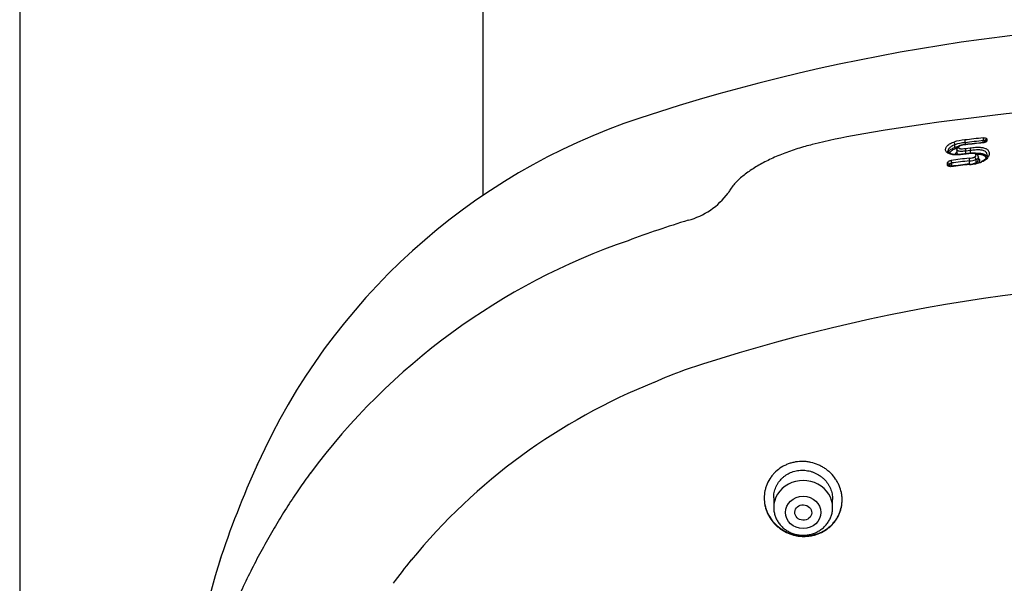
# Model space of a CAD drawing. Units: millimetres. Extents: x -18 to 564, y -35 to 999.
# Drawn here: x 104 to 150, y 845 to 872 of the extents above; entities that cross this region are included whole.
import ezdxf

# ---------------------------------------------------------------- set-up
doc = ezdxf.new("R2010")
doc.units = ezdxf.units.MM
doc.layers.add('Default', color=7, linetype='Continuous')
doc.layers.add('DV1_Default', color=7, linetype='Continuous')

# ---------------------------------------------------------------- blocks, each defined once
blk = doc.blocks.new('SE')
at = {"layer": 'DV1_Default', "color": 7}
for p, q in [((103.596, 954.856), (103.596, 656.524)), ((125.596, 863.885), (125.596, 954.856)), ((148.003, 866.156), (148.003, 866.289)), ((148.003, 866.289), (148.003, 866.289)), ((148.484, 866.384), (148.484, 866.291)), ((149.348, 866.39), (149.348, 866.484)), ((149.429, 866.464), (149.429, 866.416)), ((149.429, 866.416), (149.429, 866.464)), ((149.517, 866.553), (149.517, 866.481)), ((148.003, 866.155), (148.003, 866.156)), ((148.088, 866.067), (148.088, 865.911)), ((148.5, 866.113), (148.724, 866.139)), ((148.737, 866.01), (148.513, 865.984)), ((148.513, 865.856), (148.513, 865.984)), ((148.737, 865.882), (148.737, 866.01)), ((147.645, 865.333), (147.645, 865.423)), ((147.838, 865.422), (147.838, 865.268)), ((148.687, 865.37), (148.687, 865.524)), ((148.998, 865.581), (148.998, 865.58)), ((148.998, 865.58), (148.998, 865.434)), ((148.998, 865.434), (148.998, 865.434)), ((149.115, 865.585), (149.115, 865.707)), ((147.758, 865.341), (147.758, 865.272)), ((135.054, 862.616), (135.054, 862.616)), ((139.396, 849.531), (139.396, 849.081)), ((142.196, 849.081), (142.196, 849.462))]:
    blk.add_line(p, q, dxfattribs=at)
for centre, radius, start, end in [((161.58, 780.555), 91.561, 88.51928, 108.16245), ((163.207, 751.194), 117.25, 89.63884, 99.7205), ((142.627, 838.729), 30.378, 108.3974, 155.907), ((150.045, 830.29), 37.07, 100.3097, 103.7567), ((148.673, 864.015), 2.508, 94.6126, 106.8045), ((147.765, 866.261), 0.239, 6.6758, 40.2649), ((148.651, 864.273), 2.118, 94.5166, 107.8221), ((148.634, 864.818), 1.482, 94.4172, 105.832), ((148.644, 864.776), 1.513, 94.7361, 105.142), ((161.107, 760.589), 106.677, 96.33512, 96.80283), ((161.112, 760.615), 106.52, 96.34055, 96.80847), ((161.085, 759.716), 107.306, 96.28537, 96.72488), ((161.044, 760.173), 106.858, 96.28938, 96.73069), ((148.676, 863.814), 2.436, 102.5821, 106.0401), ((148.125, 866.171), 0.123, 187.1478, 219.8438), ((148.664, 863.958), 2.226, 104.8232, 106.5364), ((148.284, 866.054), 0.197, 106.0787, 176.174), ((160.836, 760.543), 106.018, 96.59253, 96.73998), ((158.295, 782.347), 84.08, 96.57617, 96.76209), ((148.87, 864.59), 1.286, 88.3984, 99.2043), ((148.878, 864.572), 1.319, 87.8875, 99.2824), ((160.7, 761.382), 104.958, 96.57924, 97.04619), ((160.742, 760.873), 105.171, 96.57681, 97.05491), ((160.618, 761.927), 104.128, 96.57357, 97.05643), ((160.697, 761.405), 104.809, 96.58022, 97.04735), ((148.625, 866.742), 1.22, 272.9061, 287.8148), ((148.6, 867.308), 1.959, 272.8197, 290.3716), ((148.615, 867.218), 1.849, 272.5511, 290.2398), ((148.659, 866.215), 0.851, 284.7868, 293.4762), ((148.79, 865.542), 0.212, 10.3852, 47.7516), ((149.103, 865.454), 0.106, 190.6939, 203.2965), ((134.401, 866.121), 3.544, 285.3325, 323.119), ((149.989, 814.773), 50.12, 106.9964, 110.4458), ((142.796, 831.793), 31.669, 109.0088, 143.3146), ((161.509, 776.804), 83.079, 88.31871, 108.50376), ((145.364, 828.181), 29.251, 110.4535, 113.4708), ((144.352, 828.371), 28.686, 111.7684, 140.5848), ((154.264, 833.017), 43.336, 155.2934, 161.914), ((205.741, 818.499), 96.796, 163.06072, 180.15236), ((144.749, 827.964), 29.251, 140.4614, 143.2155)]:
    blk.add_arc(centre, radius, start, end, dxfattribs=at)
for centre, major_axis, ratio, start_param, end_param in [((148.484, 866.426), (0.0119, -0.0993), 0.054613, 3.600942, 5.145505), ((149.348, 866.526), (0.011, -0.0994), 0.050845, 3.603267, 5.145936), ((149.529, 866.464), (-0.1, -0.0001), 0.889813, 4.830803, 6.282102), ((149.529, 866.393), (-0.1, -0.0001), 0.886103, 4.830489, 5.984203), ((148.406, 865.743), (0.0117, -0.0993), 0.054072, 3.141537, 3.687042), ((148.513, 866.026), (-0.0117, 0.0993), 0.053834, 0.507862, 2.004004), ((148.677, 865.774), (0.0115, -0.0993), 0.052885, 3.14133, 3.687408), ((148.737, 866.053), (-0.0115, 0.0993), 0.052855, 0.508303, 2.004117), ((147.658, 865.341), (-0.1, -0.0001), 0.826876, 3.140713, 4.847047), ((147.838, 865.464), (0.0123, -0.0992), 0.056535, 3.718036, 5.145273), ((148.687, 865.566), (0.0115, -0.0993), 0.052777, 3.718774, 5.145719), ((148.709, 865.272), (0.0115, -0.0993), 0.052739, 3.142211, 3.76566), ((147.658, 865.252), (-0.1, -0.0001), 0.818661, 3.407984, 4.846772), ((147.838, 865.168), (0.0123, -0.0992), 0.056587, 3.141539, 3.765544), ((140.796, 849.081), (1.4, 0), 0.906308, 0, 3.141598)]:
    blk.add_ellipse(centre, major_axis=major_axis, ratio=ratio, start_param=start_param, end_param=end_param, dxfattribs=at)
for centre, major_axis, ratio in [((140.796, 848.845), (-0.84, 0), 0.906308), ((140.801, 848.838), (0.401, -0.019), 0.910507)]:
    blk.add_ellipse(centre, major_axis=major_axis, ratio=ratio, dxfattribs=at)
for points, knots in [([(141.23, 866.296), (141.107, 866.266), (140.894, 866.21), (140.535, 866.105), (140.19, 865.99), (139.846, 865.863), (139.518, 865.729), (139.201, 865.585), (138.9, 865.434), (138.614, 865.275), (138.348, 865.11), (138.1, 864.938), (137.875, 864.76), (137.672, 864.573), (137.497, 864.385), (137.347, 864.186), (137.273, 864.065), (137.235, 863.995)], [0, 0, 0, 0, 0.062327, 0.129672, 0.19718, 0.26452, 0.331843, 0.39896, 0.466015, 0.533337, 0.600663, 0.668027, 0.735806, 0.803451, 0.870987, 0.938067, 1, 1, 1, 1]), ([(148.393, 865.827), (148.31, 865.818), (148.226, 865.808), (148.103, 865.801), (148.062, 865.8), (148.001, 865.802), (147.98, 865.803), (147.941, 865.806), (147.921, 865.808), (147.865, 865.817), (147.83, 865.825), (147.764, 865.845), (147.734, 865.856), (147.694, 865.876), (147.681, 865.883), (147.658, 865.898), (147.647, 865.906), (147.616, 865.931), (147.6, 865.948), (147.574, 865.985), (147.565, 866.004), (147.555, 866.044), (147.554, 866.064), (147.559, 866.106), (147.564, 866.126), (147.583, 866.168), (147.596, 866.188), (147.628, 866.229), (147.647, 866.249), (147.691, 866.287), (147.717, 866.306), (147.774, 866.342), (147.805, 866.359), (147.873, 866.389), (147.909, 866.403), (147.948, 866.416)], [0, 0, 0, 0, 0.125, 0.125, 0.1875, 0.1875, 0.21875, 0.21875, 0.25, 0.25, 0.3125, 0.3125, 0.375, 0.375, 0.40625, 0.40625, 0.4375, 0.4375, 0.5, 0.5, 0.5625, 0.5625, 0.625, 0.625, 0.6875, 0.6875, 0.75, 0.75, 0.8125, 0.8125, 0.875, 0.875, 0.9375, 0.9375, 1, 1, 1, 1]), ([(148.003, 866.289), (147.969, 866.277), (147.938, 866.264), (147.895, 866.243), (147.881, 866.236), (147.854, 866.221), (147.841, 866.213), (147.805, 866.188), (147.783, 866.172), (147.745, 866.137), (147.729, 866.12), (147.702, 866.083), (147.691, 866.065), (147.676, 866.029), (147.671, 866.01), (147.669, 865.988), (147.669, 865.983), (147.669, 865.978)], [0, 0, 0, 0, 0.159759, 0.159759, 0.239639, 0.239639, 0.319518, 0.319518, 0.479277, 0.479277, 0.639036, 0.639036, 0.798795, 0.798795, 0.958555, 0.958555, 1, 1, 1, 1]), ([(149.336, 866.615), (149.36, 866.617), (149.384, 866.618), (149.427, 866.615), (149.447, 866.611), (149.472, 866.602), (149.48, 866.599), (149.493, 866.591), (149.498, 866.587), (149.507, 866.578), (149.511, 866.573), (149.515, 866.563), (149.517, 866.558), (149.517, 866.553)], [0, 0, 0, 0, 0.25, 0.25, 0.5, 0.5, 0.625, 0.625, 0.75, 0.75, 0.875, 0.875, 1, 1, 1, 1]), ([(149.517, 866.481), (149.517, 866.47), (149.512, 866.458), (149.494, 866.436), (149.481, 866.425), (149.456, 866.411), (149.446, 866.406), (149.427, 866.398), (149.417, 866.394), (149.395, 866.387), (149.383, 866.384), (149.36, 866.38), (149.349, 866.378), (149.337, 866.377)], [0, 0, 0, 0, 0.25, 0.25, 0.5, 0.5, 0.625, 0.625, 0.75, 0.75, 0.875, 0.875, 1, 1, 1, 1]), ([(149.437, 866.423), (149.437, 866.423), (149.437, 866.423), (149.437, 866.423), (149.437, 866.422), (149.437, 866.422), (149.436, 866.422), (149.436, 866.421), (149.435, 866.42), (149.434, 866.42), (149.433, 866.419), (149.432, 866.418), (149.43, 866.417), (149.429, 866.416), (149.427, 866.415), (149.425, 866.414), (149.423, 866.413), (149.421, 866.412), (149.419, 866.411), (149.416, 866.409), (149.414, 866.408), (149.411, 866.407), (149.408, 866.406), (149.405, 866.404), (149.402, 866.403), (149.398, 866.402), (149.395, 866.401), (149.391, 866.4), (149.388, 866.399), (149.384, 866.397), (149.38, 866.396), (149.376, 866.395), (149.372, 866.394), (149.368, 866.393), (149.364, 866.393), (149.359, 866.392), (149.355, 866.391), (149.351, 866.39), (149.347, 866.39), (149.342, 866.389), (149.339, 866.389), (149.338, 866.389)], [0, 0, 0, 0, 0.009763, 0.031697, 0.053501, 0.075212, 0.096998, 0.119798, 0.142808, 0.166069, 0.189608, 0.213446, 0.237598, 0.262069, 0.286861, 0.311935, 0.334603, 0.358638, 0.383453, 0.40901, 0.435242, 0.462066, 0.489381, 0.517074, 0.545021, 0.570337, 0.597286, 0.62452, 0.652397, 0.68079, 0.709564, 0.738575, 0.767673, 0.796669, 0.825667, 0.853997, 0.88301, 0.912195, 0.941476, 0.970778, 1, 1, 1, 1]), ([(149.429, 866.464), (149.429, 866.47), (149.426, 866.474), (149.418, 866.482), (149.412, 866.485), (149.39, 866.49), (149.369, 866.489), (149.348, 866.484)], [0, 0, 0, 0, 0.25, 0.25, 0.5, 0.5, 1, 1, 1, 1]), ([(148.395, 865.842), (148.391, 865.842), (148.38, 865.84), (148.359, 865.838), (148.335, 865.835), (148.314, 865.833), (148.294, 865.831), (148.276, 865.829), (148.26, 865.827), (148.243, 865.826), (148.227, 865.824), (148.211, 865.823), (148.196, 865.822), (148.181, 865.821), (148.168, 865.82), (148.154, 865.819), (148.141, 865.818), (148.129, 865.818), (148.116, 865.817), (148.104, 865.817), (148.093, 865.816), (148.082, 865.816), (148.071, 865.816), (148.06, 865.816), (148.05, 865.816), (148.039, 865.817), (148.03, 865.817), (148.02, 865.817), (148.01, 865.818), (148.001, 865.818), (147.992, 865.819), (147.983, 865.819), (147.975, 865.82), (147.966, 865.821), (147.958, 865.822), (147.95, 865.823), (147.942, 865.824), (147.934, 865.825), (147.926, 865.826), (147.918, 865.827), (147.91, 865.828), (147.903, 865.83), (147.895, 865.831), (147.887, 865.833), (147.88, 865.835), (147.872, 865.836), (147.865, 865.838), (147.858, 865.84), (147.851, 865.842), (147.843, 865.844), (147.836, 865.846), (147.829, 865.848), (147.823, 865.85), (147.816, 865.853), (147.81, 865.855), (147.803, 865.857), (147.797, 865.86), (147.791, 865.862), (147.785, 865.865), (147.779, 865.868), (147.773, 865.87), (147.768, 865.873), (147.762, 865.876), (147.757, 865.878), (147.752, 865.881), (147.747, 865.884), (147.742, 865.887), (147.737, 865.889), (147.733, 865.892), (147.729, 865.895), (147.724, 865.898), (147.72, 865.901), (147.717, 865.904), (147.713, 865.906), (147.71, 865.909), (147.706, 865.912), (147.703, 865.915), (147.7, 865.917), (147.698, 865.92), (147.695, 865.923), (147.693, 865.925), (147.691, 865.927), (147.688, 865.93), (147.686, 865.932), (147.684, 865.935), (147.683, 865.937), (147.681, 865.94), (147.679, 865.942), (147.678, 865.945), (147.677, 865.947), (147.675, 865.95), (147.674, 865.953), (147.673, 865.955), (147.672, 865.958), (147.671, 865.961), (147.67, 865.964), (147.67, 865.967), (147.669, 865.971), (147.669, 865.974), (147.669, 865.976), (147.669, 865.978), (147.669, 865.978)], [0, 0, 0, 0, 0.007767, 0.032546, 0.053863, 0.072758, 0.089907, 0.106002, 0.12105, 0.135266, 0.150273, 0.164493, 0.178037, 0.191014, 0.203503, 0.215566, 0.227256, 0.238614, 0.249675, 0.26047, 0.271025, 0.281358, 0.291382, 0.301183, 0.310777, 0.320182, 0.329417, 0.338498, 0.347439, 0.356255, 0.364934, 0.373214, 0.381604, 0.389934, 0.398209, 0.406435, 0.414616, 0.422758, 0.430864, 0.438941, 0.447002, 0.455312, 0.46364, 0.471992, 0.480372, 0.488785, 0.497233, 0.505721, 0.514252, 0.52283, 0.531458, 0.540129, 0.548639, 0.557163, 0.565708, 0.57428, 0.582884, 0.591529, 0.600221, 0.608968, 0.617774, 0.626374, 0.634994, 0.643614, 0.652237, 0.660868, 0.669509, 0.678166, 0.686842, 0.695542, 0.704267, 0.71284, 0.721255, 0.729671, 0.738096, 0.746541, 0.755016, 0.763534, 0.772107, 0.780752, 0.78806, 0.795703, 0.804312, 0.813022, 0.821863, 0.830865, 0.840062, 0.849493, 0.859209, 0.869269, 0.880027, 0.890894, 0.902273, 0.914238, 0.926871, 0.940219, 0.954223, 0.968635, 0.983103, 0.99577, 1, 1, 1, 1]), ([(147.686, 865.932), (147.694, 865.948), (147.703, 865.964), (147.729, 865.996), (147.745, 866.013), (147.783, 866.047), (147.805, 866.062), (147.853, 866.092), (147.879, 866.107), (147.938, 866.133), (147.969, 866.145), (148.003, 866.155)], [0, 0, 0, 0, 0.182296, 0.182296, 0.386722, 0.386722, 0.591148, 0.591148, 0.795574, 0.795574, 1, 1, 1, 1]), ([(148.03, 866.092), (148, 866.082), (147.971, 866.071), (147.917, 866.046), (147.892, 866.032), (147.848, 866.004), (147.829, 865.989), (147.794, 865.958), (147.779, 865.942), (147.757, 865.913), (147.749, 865.899), (147.743, 865.886)], [0, 0, 0, 0, 0.207993, 0.207993, 0.415987, 0.415987, 0.62398, 0.62398, 0.831973, 0.831973, 1, 1, 1, 1]), ([(148.063, 865.816), (148.06, 865.82), (148.058, 865.823), (148.05, 865.836), (148.047, 865.846), (148.042, 865.875), (148.047, 865.896), (148.065, 865.93), (148.075, 865.943), (148.088, 865.956)], [0, 0, 0, 0, 0.084005, 0.084005, 0.296735, 0.296735, 0.722195, 0.722195, 1, 1, 1, 1]), ([(148.513, 865.984), (148.477, 865.98), (148.442, 865.977), (148.371, 865.972), (148.336, 865.971), (148.266, 865.972), (148.232, 865.974), (148.185, 865.983), (148.17, 865.987), (148.143, 865.996), (148.132, 866.002), (148.113, 866.015), (148.105, 866.022), (148.095, 866.037), (148.091, 866.045), (148.088, 866.058), (148.088, 866.062), (148.088, 866.067)], [0, 0, 0, 0, 0.188941, 0.188941, 0.377882, 0.377882, 0.566824, 0.566824, 0.661294, 0.661294, 0.755765, 0.755765, 0.850235, 0.850235, 0.944706, 0.944706, 1, 1, 1, 1]), ([(148.088, 865.911), (148.088, 865.906), (148.088, 865.901), (148.093, 865.879), (148.103, 865.863), (148.132, 865.844), (148.143, 865.839), (148.17, 865.83), (148.185, 865.827), (148.205, 865.824), (148.21, 865.824), (148.214, 865.823)], [0, 0, 0, 0, 0.118303, 0.118303, 0.52974, 0.52974, 0.735458, 0.735458, 0.941177, 0.941177, 1, 1, 1, 1]), ([(148.249, 866.236), (148.226, 866.228), (148.21, 866.217), (148.193, 866.199), (148.188, 866.193), (148.181, 866.181), (148.178, 866.175), (148.175, 866.163), (148.174, 866.157), (148.175, 866.145), (148.176, 866.139), (148.182, 866.128), (148.186, 866.123), (148.198, 866.114), (148.207, 866.11), (148.226, 866.105), (148.237, 866.103), (148.259, 866.101), (148.271, 866.1), (148.306, 866.099), (148.33, 866.099), (148.403, 866.102), (148.451, 866.107), (148.5, 866.113)], [0, 0, 0, 0, 0.125, 0.125, 0.1875, 0.1875, 0.25, 0.25, 0.3125, 0.3125, 0.375, 0.375, 0.4375, 0.4375, 0.5, 0.5, 0.5625, 0.5625, 0.625, 0.625, 0.75, 0.75, 1, 1, 1, 1]), ([(148.249, 866.236), (148.243, 866.241), (148.238, 866.244), (148.232, 866.244), (148.231, 866.244), (148.23, 866.243)], [0, 0, 0, 0, 0.7634551, 0.7634551, 1, 1, 1, 1]), ([(148.724, 866.139), (148.811, 866.149), (148.898, 866.159), (149.027, 866.167), (149.07, 866.169), (149.134, 866.169), (149.156, 866.169), (149.198, 866.167), (149.218, 866.165), (149.259, 866.162), (149.279, 866.159), (149.317, 866.153), (149.336, 866.149), (149.391, 866.137), (149.424, 866.126), (149.467, 866.106), (149.481, 866.098), (149.506, 866.082), (149.517, 866.074), (149.549, 866.048), (149.566, 866.029), (149.594, 865.988), (149.606, 865.967), (149.621, 865.923), (149.626, 865.901), (149.628, 865.866), (149.628, 865.854), (149.626, 865.83), (149.624, 865.818), (149.615, 865.782), (149.606, 865.758), (149.581, 865.709), (149.565, 865.684), (149.526, 865.636), (149.504, 865.613), (149.451, 865.568), (149.421, 865.546), (149.356, 865.507), (149.321, 865.488), (149.282, 865.472)], [0, 0, 0, 0, 0.125, 0.125, 0.1875, 0.1875, 0.21875, 0.21875, 0.25, 0.25, 0.28125, 0.28125, 0.3125, 0.3125, 0.375, 0.375, 0.40625, 0.40625, 0.4375, 0.4375, 0.5, 0.5, 0.5625, 0.5625, 0.625, 0.625, 0.65625, 0.65625, 0.6875, 0.6875, 0.75, 0.75, 0.8125, 0.8125, 0.875, 0.875, 0.9375, 0.9375, 1, 1, 1, 1]), ([(149.539, 865.78), (149.539, 865.786), (149.539, 865.793), (149.537, 865.819), (149.532, 865.839), (149.517, 865.878), (149.507, 865.896), (149.481, 865.932), (149.466, 865.948), (149.428, 865.979), (149.405, 865.992), (149.352, 866.014), (149.322, 866.022), (149.256, 866.034), (149.222, 866.038), (149.15, 866.042), (149.113, 866.042), (149.038, 866.04), (149.001, 866.037), (148.888, 866.028), (148.812, 866.019), (148.737, 866.01)], [0, 0, 0, 0, 0.02894, 0.02894, 0.126046, 0.126046, 0.223152, 0.223152, 0.320258, 0.320258, 0.417364, 0.417364, 0.51447, 0.51447, 0.611576, 0.611576, 0.708682, 0.708682, 0.805788, 0.805788, 1, 1, 1, 1]), ([(148.927, 865.89), (148.925, 865.89), (148.923, 865.89), (148.916, 865.888), (148.911, 865.883), (148.906, 865.875)], [0, 0, 0, 0, 0.263554, 0.263554, 1, 1, 1, 1]), ([(148.932, 865.699), (148.946, 865.706), (148.958, 865.713), (148.977, 865.73), (148.984, 865.738), (148.995, 865.756), (148.999, 865.765), (149.003, 865.783), (149.003, 865.792), (149.001, 865.809), (148.998, 865.818), (148.989, 865.833), (148.983, 865.841), (148.968, 865.854), (148.958, 865.86), (148.935, 865.87), (148.921, 865.873), (148.906, 865.875)], [0, 0, 0, 0, 0.125, 0.125, 0.25, 0.25, 0.375, 0.375, 0.5, 0.5, 0.625, 0.625, 0.75, 0.75, 0.875, 0.875, 1, 1, 1, 1]), ([(149.115, 865.707), (149.115, 865.707), (149.115, 865.71), (149.115, 865.714), (149.114, 865.72), (149.114, 865.725), (149.113, 865.731), (149.112, 865.736), (149.111, 865.741), (149.11, 865.747), (149.109, 865.752), (149.107, 865.758), (149.106, 865.763), (149.104, 865.768), (149.102, 865.773), (149.099, 865.778), (149.097, 865.783), (149.094, 865.788), (149.092, 865.793), (149.089, 865.798), (149.086, 865.803), (149.083, 865.807), (149.079, 865.812), (149.076, 865.816), (149.072, 865.82), (149.068, 865.825), (149.064, 865.829), (149.06, 865.833), (149.056, 865.837), (149.051, 865.841), (149.047, 865.844), (149.042, 865.848), (149.038, 865.851), (149.033, 865.854), (149.028, 865.858), (149.023, 865.861), (149.018, 865.864), (149.013, 865.866), (149.008, 865.869), (149.003, 865.871), (148.997, 865.873), (148.992, 865.875), (148.986, 865.878), (148.98, 865.879), (148.974, 865.881), (148.968, 865.883), (148.962, 865.884), (148.956, 865.886), (148.951, 865.887), (148.947, 865.888), (148.942, 865.888), (148.937, 865.889), (148.932, 865.89), (148.929, 865.89), (148.927, 865.89)], [0, 0, 0, 0, 0.00577, 0.026048, 0.04629, 0.066496, 0.086487, 0.105894, 0.126226, 0.146491, 0.166696, 0.186848, 0.206955, 0.227027, 0.247072, 0.267097, 0.287112, 0.307123, 0.327138, 0.347167, 0.367217, 0.387299, 0.40742, 0.42759, 0.447817, 0.468111, 0.488479, 0.508933, 0.529481, 0.549627, 0.569746, 0.589851, 0.609957, 0.630081, 0.65024, 0.670451, 0.690731, 0.711095, 0.728578, 0.74643, 0.766649, 0.786855, 0.807017, 0.827105, 0.847095, 0.86697, 0.886717, 0.906329, 0.925802, 0.937201, 0.952062, 0.965871, 0.986439, 1, 1, 1, 1]), ([(148.962, 865.884), (149, 865.887), (149.037, 865.889), (149.111, 865.89), (149.149, 865.889), (149.22, 865.883), (149.255, 865.879), (149.321, 865.866), (149.351, 865.857), (149.391, 865.84), (149.403, 865.834), (149.426, 865.82), (149.436, 865.813), (149.464, 865.791), (149.48, 865.775), (149.505, 865.741), (149.515, 865.725), (149.522, 865.708)], [0, 0, 0, 0, 0.144271, 0.144271, 0.288736, 0.288736, 0.433201, 0.433201, 0.577667, 0.577667, 0.649899, 0.649899, 0.722132, 0.722132, 0.866597, 0.866597, 1, 1, 1, 1]), ([(149.485, 865.647), (149.477, 865.669), (149.465, 865.69), (149.438, 865.726), (149.423, 865.742), (149.396, 865.762), (149.386, 865.769), (149.365, 865.781), (149.353, 865.786), (149.327, 865.796), (149.314, 865.8), (149.285, 865.808), (149.27, 865.811), (149.224, 865.819), (149.192, 865.822), (149.128, 865.826), (149.098, 865.826), (149.067, 865.825)], [0, 0, 0, 0, 0.203357, 0.203357, 0.366459, 0.366459, 0.44801, 0.44801, 0.529562, 0.529562, 0.611113, 0.611113, 0.692664, 0.692664, 0.855766, 0.855766, 1, 1, 1, 1]), ([(147.645, 865.423), (147.645, 865.436), (147.65, 865.45), (147.667, 865.477), (147.681, 865.49), (147.705, 865.507), (147.715, 865.513), (147.734, 865.522), (147.745, 865.527), (147.766, 865.535), (147.778, 865.538), (147.801, 865.544), (147.813, 865.546), (147.825, 865.547)], [0, 0, 0, 0, 0.25, 0.25, 0.5, 0.5, 0.625, 0.625, 0.75, 0.75, 0.875, 0.875, 1, 1, 1, 1]), ([(147.838, 865.422), (147.816, 865.416), (147.796, 865.404), (147.767, 865.374), (147.758, 865.357), (147.758, 865.341)], [0, 0, 0, 0, 0.5, 0.5, 1, 1, 1, 1]), ([(148.674, 865.649), (148.718, 865.654), (148.763, 865.658), (148.829, 865.669), (148.85, 865.673), (148.882, 865.681), (148.892, 865.684), (148.913, 865.691), (148.923, 865.695), (148.932, 865.699)], [0, 0, 0, 0, 0.5, 0.5, 0.75, 0.75, 0.875, 0.875, 1, 1, 1, 1]), ([(149.115, 865.707), (149.115, 865.699), (149.114, 865.691), (149.108, 865.67), (149.102, 865.657), (149.083, 865.632), (149.07, 865.62), (149.047, 865.604), (149.038, 865.599), (149.019, 865.589), (149.009, 865.585), (148.998, 865.581)], [0, 0, 0, 0, 0.170662, 0.170662, 0.447108, 0.447108, 0.723554, 0.723554, 0.861777, 0.861777, 1, 1, 1, 1]), ([(148.998, 865.434), (149.02, 865.445), (149.038, 865.457), (149.07, 865.485), (149.082, 865.499), (149.107, 865.537), (149.115, 865.562), (149.115, 865.585)], [0, 0, 0, 0, 0.2746457, 0.2746457, 0.5492914, 0.5492914, 1, 1, 1, 1]), ([(149.115, 865.644), (149.131, 865.633), (149.143, 865.62), (149.161, 865.592), (149.167, 865.577), (149.172, 865.545), (149.171, 865.529), (149.162, 865.496), (149.154, 865.479), (149.137, 865.454), (149.131, 865.446), (149.123, 865.438), (149.123, 865.438), (149.123, 865.438)], [0, 0, 0, 0, 0.218335, 0.218335, 0.441042, 0.441042, 0.663749, 0.663749, 0.886457, 0.886457, 0.997811, 0.997811, 1, 1, 1, 1]), ([(149.539, 865.78), (149.539, 865.78), (149.539, 865.778), (149.539, 865.775), (149.539, 865.77), (149.539, 865.765), (149.538, 865.76), (149.537, 865.756), (149.536, 865.751), (149.535, 865.746), (149.534, 865.741), (149.533, 865.736), (149.531, 865.732), (149.53, 865.727), (149.528, 865.722), (149.526, 865.717), (149.524, 865.712), (149.522, 865.708), (149.52, 865.703), (149.517, 865.698), (149.515, 865.693), (149.512, 865.688), (149.509, 865.683), (149.506, 865.678), (149.503, 865.673), (149.5, 865.668), (149.496, 865.663), (149.493, 865.658), (149.489, 865.653), (149.485, 865.648), (149.481, 865.643), (149.477, 865.638), (149.472, 865.633), (149.468, 865.628), (149.463, 865.622), (149.458, 865.617), (149.453, 865.612), (149.448, 865.607), (149.443, 865.602), (149.438, 865.597), (149.432, 865.592), (149.427, 865.587), (149.421, 865.583), (149.415, 865.578), (149.41, 865.573), (149.404, 865.569), (149.398, 865.564), (149.392, 865.56), (149.385, 865.555), (149.379, 865.55), (149.372, 865.546), (149.365, 865.541), (149.359, 865.537), (149.352, 865.533), (149.345, 865.529), (149.338, 865.525), (149.332, 865.521), (149.325, 865.517), (149.317, 865.513), (149.31, 865.509), (149.302, 865.505), (149.295, 865.501), (149.287, 865.498), (149.28, 865.494), (149.272, 865.49), (149.264, 865.487), (149.258, 865.485), (149.255, 865.483), (149.255, 865.483)], [0, 0, 0, 0, 0.00109, 0.021197, 0.041426, 0.061002, 0.080205, 0.099048, 0.117553, 0.135741, 0.153636, 0.171262, 0.188651, 0.205509, 0.222607, 0.239452, 0.256073, 0.272498, 0.288755, 0.304867, 0.320859, 0.33675, 0.352557, 0.368051, 0.383612, 0.399408, 0.415383, 0.431501, 0.446785, 0.462533, 0.478179, 0.493734, 0.509214, 0.524312, 0.54006, 0.555661, 0.571125, 0.586467, 0.601698, 0.616832, 0.63188, 0.646854, 0.661765, 0.676603, 0.690138, 0.704465, 0.718897, 0.73341, 0.747978, 0.762575, 0.777171, 0.791734, 0.806238, 0.820658, 0.834972, 0.84735, 0.860279, 0.874393, 0.888415, 0.902353, 0.916216, 0.930014, 0.943758, 0.957457, 0.971121, 0.984759, 0.998382, 1, 1, 1, 1]), ([(149.282, 865.472), (149.279, 865.475), (149.276, 865.478), (149.269, 865.482), (149.266, 865.483), (149.26, 865.484), (149.257, 865.484), (149.255, 865.483)], [0, 0, 0, 0, 0.318268, 0.318268, 0.636537, 0.636537, 1, 1, 1, 1]), ([(147.825, 865.248), (147.801, 865.245), (147.778, 865.245), (147.734, 865.25), (147.714, 865.256), (147.689, 865.268), (147.681, 865.272), (147.668, 865.283), (147.663, 865.288), (147.654, 865.3), (147.651, 865.306), (147.646, 865.319), (147.645, 865.326), (147.645, 865.333)], [0, 0, 0, 0, 0.25, 0.25, 0.5, 0.5, 0.625, 0.625, 0.75, 0.75, 0.875, 0.875, 1, 1, 1, 1]), ([(147.826, 865.267), (147.826, 865.267), (147.824, 865.267), (147.821, 865.266), (147.817, 865.266), (147.813, 865.266), (147.809, 865.265), (147.806, 865.265), (147.802, 865.265), (147.798, 865.265), (147.795, 865.265), (147.791, 865.266), (147.788, 865.266), (147.784, 865.266), (147.781, 865.266), (147.778, 865.267), (147.775, 865.267), (147.773, 865.268), (147.77, 865.268), (147.768, 865.269), (147.765, 865.27), (147.763, 865.27), (147.761, 865.271), (147.759, 865.271), (147.757, 865.272), (147.756, 865.273), (147.755, 865.273), (147.754, 865.274), (147.753, 865.274), (147.752, 865.275), (147.751, 865.275), (147.75, 865.276), (147.75, 865.276), (147.749, 865.276), (147.749, 865.276), (147.749, 865.276), (147.749, 865.276), (147.749, 865.276), (147.749, 865.276)], [0, 0, 0, 0, 0.0080217, 0.039898, 0.0716919, 0.1033382, 0.1347751, 0.1659456, 0.1967981, 0.2274107, 0.258836, 0.2888126, 0.3185795, 0.3482235, 0.3778349, 0.4074962, 0.4372819, 0.4672901, 0.4927139, 0.5194002, 0.5488402, 0.5780639, 0.607004, 0.6356109, 0.6638457, 0.6916813, 0.7191035, 0.7407265, 0.7641373, 0.7886283, 0.8197905, 0.8505902, 0.8808769, 0.9106137, 0.9397979, 0.9684552, 0.996635, 1, 1, 1, 1]), ([(138.946, 849.521), (138.946, 849.638), (138.958, 849.754), (138.993, 849.923), (139.008, 849.979), (139.043, 850.09), (139.064, 850.145), (139.133, 850.306), (139.19, 850.407), (139.29, 850.55), (139.327, 850.597), (139.404, 850.686), (139.445, 850.729), (139.574, 850.85), (139.667, 850.922), (139.819, 851.016), (139.872, 851.046), (139.98, 851.098), (140.089, 851.145), (140.203, 851.182), (140.32, 851.213), (140.38, 851.226), (140.56, 851.255), (140.68, 851.263), (140.862, 851.258), (140.922, 851.253), (141.044, 851.238), (141.104, 851.228), (141.282, 851.188), (141.397, 851.151), (141.565, 851.079), (141.62, 851.052), (141.727, 850.993), (141.83, 850.931), (141.927, 850.859), (142.019, 850.782), (142.064, 850.742), (142.193, 850.614), (142.269, 850.523), (142.369, 850.376), (142.4, 850.326), (142.456, 850.222), (142.483, 850.168), (142.552, 850.006), (142.587, 849.894), (142.622, 849.724), (142.631, 849.666), (142.643, 849.549), (142.646, 849.492), (142.647, 849.318), (142.635, 849.204), (142.6, 849.034), (142.585, 848.977), (142.551, 848.867), (142.51, 848.759), (142.459, 848.655), (142.402, 848.554), (142.371, 848.505), (142.269, 848.361), (142.192, 848.273), (142.064, 848.153), (142.019, 848.115), (141.925, 848.043), (141.876, 848.009), (141.724, 847.916), (141.617, 847.864), (141.448, 847.801), (141.39, 847.783), (141.273, 847.752), (141.214, 847.739), (141.036, 847.709), (140.916, 847.701), (140.732, 847.706), (140.671, 847.71), (140.55, 847.724), (140.431, 847.744), (140.313, 847.776), (140.197, 847.812), (140.139, 847.834), (139.971, 847.905), (139.865, 847.962), (139.715, 848.062), (139.666, 848.098), (139.572, 848.174), (139.528, 848.214), (139.4, 848.34), (139.324, 848.43), (139.223, 848.578), (139.192, 848.629), (139.135, 848.732), (139.084, 848.838), (139.044, 848.947), (139.009, 849.059), (138.994, 849.116), (138.958, 849.288), (138.946, 849.404), (138.946, 849.521)], [0, 0, 0, 0, 0.03125, 0.03125, 0.046875, 0.046875, 0.0625, 0.0625, 0.09375, 0.09375, 0.109375, 0.109375, 0.125, 0.125, 0.15625, 0.15625, 0.171875, 0.171875, 0.1875, 0.203125, 0.203125, 0.21875, 0.21875, 0.25, 0.25, 0.265625, 0.265625, 0.28125, 0.28125, 0.3125, 0.3125, 0.328125, 0.328125, 0.34375, 0.359375, 0.359375, 0.375, 0.375, 0.40625, 0.40625, 0.421875, 0.421875, 0.4375, 0.4375, 0.46875, 0.46875, 0.484375, 0.484375, 0.5, 0.5, 0.53125, 0.53125, 0.546875, 0.546875, 0.5625, 0.578125, 0.578125, 0.59375, 0.59375, 0.625, 0.625, 0.640625, 0.640625, 0.65625, 0.65625, 0.6875, 0.6875, 0.703125, 0.703125, 0.71875, 0.71875, 0.75, 0.75, 0.765625, 0.765625, 0.78125, 0.796875, 0.796875, 0.8125, 0.8125, 0.84375, 0.84375, 0.859375, 0.859375, 0.875, 0.875, 0.90625, 0.90625, 0.921875, 0.921875, 0.9375, 0.953125, 0.953125, 0.96875, 0.96875, 1, 1, 1, 1]), ([(117.399, 850.713), (117.199, 850.441), (116.864, 849.966), (116.312, 849.138), (115.797, 848.305), (115.284, 847.421), (114.796, 846.514), (114.32, 845.566), (113.863, 844.585), (113.421, 843.562), (112.997, 842.5), (112.589, 841.396), (112.199, 840.248), (111.827, 839.053), (111.473, 837.811), (111.138, 836.519), (110.823, 835.178), (110.528, 833.784), (110.255, 832.338), (110.004, 830.84), (109.777, 829.291), (109.575, 827.692), (109.399, 826.046), (109.25, 824.356), (109.13, 822.628), (109.039, 820.868), (108.978, 819.083), (108.949, 817.284), (108.951, 815.479), (108.984, 813.679), (109.049, 811.895), (109.144, 810.134), (109.268, 808.405), (109.421, 806.714), (109.602, 805.067), (109.809, 803.468), (110.04, 801.918), (110.296, 800.42), (110.574, 798.973), (110.874, 797.58), (111.194, 796.238), (111.535, 794.946), (111.894, 793.706), (112.273, 792.509), (112.666, 791.367), (113.083, 790.256), (113.449, 789.35), (113.693, 788.786), (113.783, 788.584)], [0, 0, 0, 0, 0.013939, 0.0288041, 0.0439515, 0.059432, 0.0752654, 0.0914882, 0.1081582, 0.1252958, 0.1429472, 0.1611516, 0.1799212, 0.199305, 0.2193791, 0.2400993, 0.2615661, 0.2837428, 0.3066829, 0.3303764, 0.3548229, 0.3800083, 0.4058967, 0.4324332, 0.4595589, 0.4871528, 0.5151309, 0.5433368, 0.5716224, 0.5998192, 0.6278012, 0.6554192, 0.6825453, 0.7091126, 0.7350072, 0.7602256, 0.7846783, 0.8084065, 0.8313467, 0.8535617, 0.8750211, 0.8957671, 0.9158485, 0.9352369, 0.9540326, 0.9722226, 0.9898629, 1, 1, 1, 1]), ([(139.396, 849.53), (139.396, 849.531), (139.396, 849.531), (139.397, 849.619), (139.405, 849.706), (139.432, 849.835), (139.443, 849.878), (139.47, 849.962), (139.501, 850.044), (139.54, 850.122), (139.583, 850.199), (139.607, 850.237), (139.683, 850.346), (139.742, 850.413), (139.839, 850.504), (139.873, 850.533), (139.944, 850.588), (139.982, 850.614), (140.096, 850.685), (140.177, 850.724), (140.305, 850.772), (140.349, 850.786), (140.437, 850.809), (140.482, 850.819), (140.617, 850.841), (140.708, 850.847), (140.894, 850.842), (140.985, 850.83), (141.119, 850.8), (141.164, 850.788), (141.252, 850.76), (141.295, 850.744), (141.422, 850.689), (141.502, 850.645), (141.616, 850.569), (141.653, 850.541), (141.723, 850.483), (141.757, 850.453), (141.853, 850.357), (141.911, 850.288), (141.987, 850.176), (142.011, 850.137), (142.053, 850.059), (142.092, 849.979), (142.123, 849.896), (142.149, 849.812), (142.16, 849.769), (142.187, 849.638), (142.196, 849.55), (142.196, 849.462)], [0, 0, 0, 0, 0.000236, 0.000236, 0.062721, 0.062721, 0.093963, 0.093963, 0.125206, 0.156449, 0.156449, 0.187691, 0.187691, 0.250177, 0.250177, 0.281419, 0.281419, 0.312662, 0.312662, 0.375147, 0.375147, 0.40639, 0.40639, 0.437632, 0.437632, 0.500118, 0.500118, 0.562603, 0.562603, 0.593846, 0.593846, 0.625088, 0.625088, 0.687574, 0.687574, 0.718816, 0.718816, 0.750059, 0.750059, 0.812544, 0.812544, 0.843787, 0.843787, 0.875029, 0.906272, 0.906272, 0.937515, 0.937515, 1, 1, 1, 1]), ([(138.946, 849.531), (138.947, 849.418), (138.959, 849.306), (138.993, 849.14), (139.008, 849.083), (139.043, 848.971), (139.063, 848.916), (139.132, 848.753), (139.189, 848.65), (139.288, 848.504), (139.324, 848.456), (139.401, 848.364), (139.442, 848.32), (139.569, 848.194), (139.662, 848.119), (139.812, 848.018), (139.865, 847.986), (139.972, 847.929), (140.081, 847.877), (140.194, 847.835), (140.31, 847.798), (140.369, 847.782), (140.548, 847.743), (140.669, 847.729), (140.85, 847.724), (140.911, 847.725), (141.032, 847.733), (141.093, 847.74), (141.273, 847.77), (141.388, 847.8), (141.557, 847.863), (141.613, 847.887), (141.721, 847.939), (141.773, 847.968), (141.924, 848.061), (142.018, 848.132), (142.148, 848.253), (142.189, 848.295), (142.266, 848.383), (142.338, 848.475), (142.4, 848.572), (142.457, 848.674), (142.483, 848.726), (142.553, 848.886), (142.588, 848.996), (142.623, 849.165), (142.632, 849.222), (142.643, 849.336), (142.646, 849.391), (142.646, 849.447)], [0, 0, 0, 0, 0.060602, 0.060602, 0.091959, 0.091959, 0.123316, 0.123316, 0.186029, 0.186029, 0.217386, 0.217386, 0.248742, 0.248742, 0.311456, 0.311456, 0.342812, 0.342812, 0.374169, 0.405526, 0.405526, 0.436882, 0.436882, 0.499596, 0.499596, 0.530952, 0.530952, 0.562309, 0.562309, 0.625023, 0.625023, 0.656379, 0.656379, 0.687736, 0.687736, 0.750449, 0.750449, 0.781806, 0.781806, 0.813163, 0.844519, 0.844519, 0.875876, 0.875876, 0.938589, 0.938589, 0.969946, 0.969946, 1, 1, 1, 1]), ([(139.396, 849.081), (139.396, 849.014), (139.406, 848.901), (139.447, 848.712), (139.516, 848.537), (139.611, 848.369), (139.731, 848.218), (139.872, 848.082), (140.033, 847.968), (140.209, 847.877), (140.398, 847.81), (140.595, 847.769), (140.796, 847.756), (140.998, 847.769), (141.195, 847.81), (141.384, 847.877), (141.561, 847.969), (141.721, 848.083), (141.863, 848.218), (141.983, 848.37), (142.078, 848.539), (142.147, 848.714), (142.188, 848.902), (142.196, 849.015), (142.196, 849.081)], [0, 0, 0, 0, 0.043416, 0.088242, 0.133206, 0.178365, 0.223751, 0.269371, 0.315209, 0.361231, 0.407394, 0.453652, 0.499964, 0.546286, 0.592577, 0.638793, 0.684885, 0.730809, 0.776522, 0.822, 0.867242, 0.912272, 0.95714, 1, 1, 1, 1])]:
    blk.add_open_spline(points, degree=3, knots=knots, dxfattribs=at)
for points, weights in [([(148.519, 866.283), (148.519, 866.295), (148.52, 866.295)], [1, 0.903568092221, 0.866741576906]), ([(149.337, 866.377), (149.337, 866.388), (149.338, 866.389)], [1, 0.90313844538, 0.866312927238])]:
    blk.add_rational_spline(points, weights, degree=2, dxfattribs=at)
blk.add_open_spline([(114.857, 851.03), (114.864, 851.051), (114.871, 851.071), (114.878, 851.091), (114.886, 851.111), (114.895, 851.13)], degree=5, dxfattribs=at)

msp = doc.modelspace()

# ---------------------------------------------------------------- block references
at = {"layer": 'Default'}
msp.add_blockref('SE', (0, 0), dxfattribs=at)

doc.saveas('drawing.dxf')
